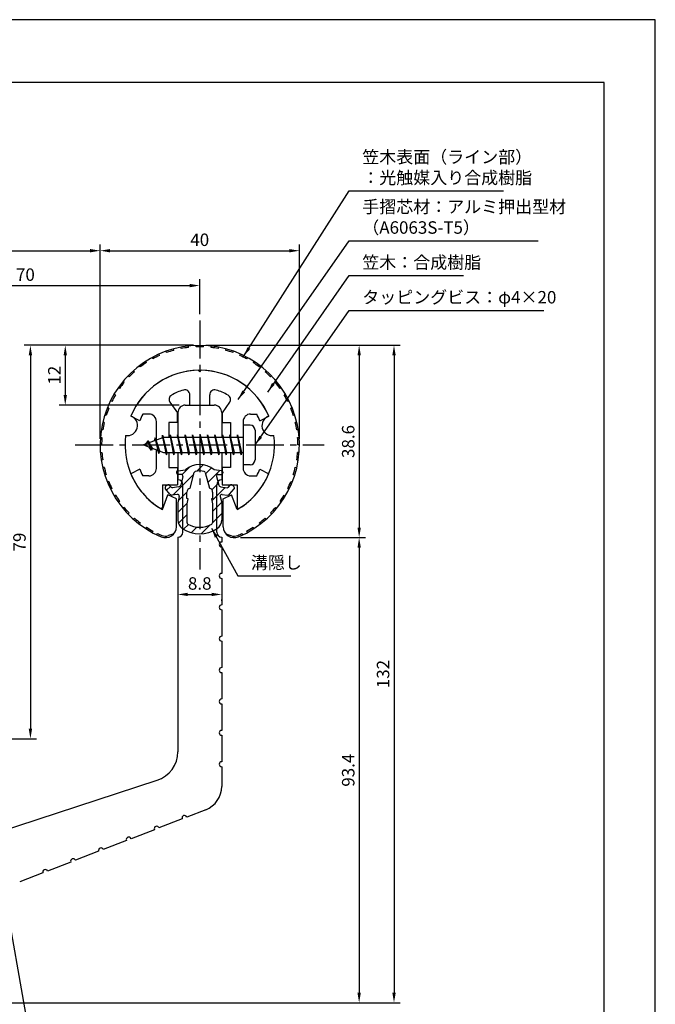
# Model space of a CAD drawing. Extents: x 0 to 210, y 0 to 297.
# Drawn here: x 82 to 210, y 99 to 297 of the extents above; entities that cross this region are included whole.
import ezdxf

# ---------------------------------------------------------------- set-up
doc = ezdxf.new("R2010")
doc.units = 0
doc.header["$LTSCALE"] = 0.4
doc.linetypes.add('CENTER2', pattern=[28.575, 19.05, -3.175, 3.175, -3.175])
doc.layers.get('DEFPOINTS').update_dxf_attribs({"linetype": 'CONTINUOUS'})
for name, color, linetype in [('BIS', 7, 'CONTINUOUS'), ('CENTER', 6, 'CENTER2'), ('DIMS', 1, 'CONTINUOUS'), ('HATCH', 9, 'CONTINUOUS'), ('MIZOKAKUSHI', 3, 'CONTINUOUS'), ('MODEL', 7, 'CONTINUOUS'), ('SHINZAI', 7, 'CONTINUOUS'), ('TITLE', 7, 'CONTINUOUS'), ('ZYUSHI', 7, 'CONTINUOUS'), ('ZYUSHI2', 9, 'CONTINUOUS')]:
    doc.layers.add(name, color=color, linetype=linetype)
doc.styles.add('DIMS', font='romans.shx', dxfattribs={"width": 0.75, "bigfont": 'bigfont.shx'})
doc.styles.get("Standard").update_dxf_attribs({"font": 'romans.shx', "bigfont": 'bigfont.shx'})
doc.dimstyles.new('DIMS', dxfattribs={"dimscale": 0, "dimtxt": 2.5, "dimasz": 2, "dimexe": 1.25, "dimexo": 1.25, "dimtad": 1, "dimtxsty": 'DIMS', "dimcen": 0, "dimclrt": 7, "dimazin": 3, "dimtfac": 1, "dimtmove": 0, "dimatfit": 3})
doc.dimstyles.new('DIMS2', dxfattribs={"dimscale": 2, "dimtxt": 2.5, "dimasz": 2, "dimexe": 1, "dimexo": 1, "dimtad": 1, "dimtxsty": 'DIMS', "dimcen": 0, "dimclrt": 7, "dimazin": 3, "dimtfac": 1, "dimtix": 1, "dimtmove": 0, "dimatfit": 3})

# ---------------------------------------------------------------- blocks, each defined once
blk = doc.blocks.new('*D0')
at = {"layer": 'DEFPOINTS', "color": 0}
for p in [(118.54, 231.62), (125.44, 193.01), (150.54, 193.01)]:
    blk.add_point(p, dxfattribs=at)
at = {"layer": 'DIMS', "color": 0}
for p, q in [((119.79, 231.62), (151.79, 231.62)), ((150.54, 229.62), (150.54, 195.01)), ((126.69, 193.01), (151.79, 193.01))]:
    blk.add_line(p, q, dxfattribs=at)
for points in [[(150.21, 229.62), (150.88, 229.62), (150.54, 231.62)], [(150.21, 195.01), (150.88, 195.01), (150.54, 193.01)]]:
    blk.add_solid(points, dxfattribs=at)
at = {"layer": 'DIMS', "color": 7, "insert": (148.67, 212.31), "char_height": 2.5, "attachment_point": 5, "rotation": 90, "style": 'DIMS'}
blk.add_mtext('38.6', dxfattribs=at)
blk = doc.blocks.new('*D1')
at = {"layer": 'DEFPOINTS', "color": 0}
for p in [(138.54, 250.62), (98.54, 211.62), (138.54, 211.62)]:
    blk.add_point(p, dxfattribs=at)
at = {"layer": 'DIMS', "color": 0}
for p, q in [((98.54, 212.87), (98.54, 251.87)), ((138.54, 212.87), (138.54, 251.87)), ((100.54, 250.62), (136.54, 250.62))]:
    blk.add_line(p, q, dxfattribs=at)
for points in [[(100.54, 250.95), (100.54, 250.28), (98.54, 250.62)], [(136.54, 250.95), (136.54, 250.28), (138.54, 250.62)]]:
    blk.add_solid(points, dxfattribs=at)
at = {"layer": 'DIMS', "color": 7, "insert": (118.54, 252.49), "char_height": 2.5, "attachment_point": 5, "style": 'DIMS'}
blk.add_mtext('40', dxfattribs=at)
blk = doc.blocks.new('*D2')
at = {"layer": 'DEFPOINTS', "color": 0}
for p in [(118.54, 231.62), (56.54, 99.62), (157.54, 99.62)]:
    blk.add_point(p, dxfattribs=at)
at = {"layer": 'DIMS', "color": 0}
for p, q in [((119.79, 231.62), (158.79, 231.62)), ((157.54, 229.62), (157.54, 101.62)), ((57.79, 99.62), (158.79, 99.62))]:
    blk.add_line(p, q, dxfattribs=at)
for points in [[(157.21, 229.62), (157.88, 229.62), (157.54, 231.62)], [(157.21, 101.62), (157.88, 101.62), (157.54, 99.62)]]:
    blk.add_solid(points, dxfattribs=at)
at = {"layer": 'DIMS', "color": 7, "insert": (155.67, 165.62), "char_height": 2.5, "attachment_point": 5, "rotation": 90, "style": 'DIMS'}
blk.add_mtext('132', dxfattribs=at)
blk = doc.blocks.new('*D3')
at = {"layer": 'DEFPOINTS', "color": 0}
for p in [(118.54, 231.62), (77.04, 152.62), (84.54, 152.62)]:
    blk.add_point(p, dxfattribs=at)
at = {"layer": 'DIMS', "color": 0}
for p, q in [((117.29, 231.62), (83.29, 231.62)), ((84.54, 229.62), (84.54, 154.62)), ((78.29, 152.62), (85.79, 152.62))]:
    blk.add_line(p, q, dxfattribs=at)
for points in [[(84.21, 229.62), (84.88, 229.62), (84.54, 231.62)], [(84.21, 154.62), (84.88, 154.62), (84.54, 152.62)]]:
    blk.add_solid(points, dxfattribs=at)
at = {"layer": 'DIMS', "color": 7, "insert": (82.67, 192.12), "char_height": 2.5, "attachment_point": 5, "rotation": 90, "style": 'DIMS'}
blk.add_mtext('79', dxfattribs=at)
blk = doc.blocks.new('*D4')
at = {"layer": 'DEFPOINTS', "color": 0}
for p in [(98.54, 250.62), (98.54, 211.62), (48.54, 169.12)]:
    blk.add_point(p, dxfattribs=at)
at = {"layer": 'DIMS', "color": 0}
for p, q in [((48.54, 170.37), (48.54, 251.87)), ((98.54, 212.87), (98.54, 251.87)), ((50.54, 250.62), (96.54, 250.62))]:
    blk.add_line(p, q, dxfattribs=at)
for points in [[(50.54, 250.95), (50.54, 250.28), (48.54, 250.62)], [(96.54, 250.95), (96.54, 250.28), (98.54, 250.62)]]:
    blk.add_solid(points, dxfattribs=at)
at = {"layer": 'DIMS', "color": 7, "insert": (73.54, 252.49), "char_height": 2.5, "attachment_point": 5, "style": 'DIMS'}
blk.add_mtext('50', dxfattribs=at)
blk = doc.blocks.new('*D5')
at = {"layer": 'DEFPOINTS', "color": 0}
for p in [(118.54, 243.62), (118.54, 236.62), (48.54, 169.12)]:
    blk.add_point(p, dxfattribs=at)
at = {"layer": 'DIMS', "color": 0}
for p, q in [((48.54, 170.37), (48.54, 244.87)), ((50.54, 243.62), (116.54, 243.62)), ((118.54, 237.87), (118.54, 244.87))]:
    blk.add_line(p, q, dxfattribs=at)
for points in [[(50.54, 243.95), (50.54, 243.28), (48.54, 243.62)], [(116.54, 243.95), (116.54, 243.28), (118.54, 243.62)]]:
    blk.add_solid(points, dxfattribs=at)
at = {"layer": 'DIMS', "color": 7, "insert": (83.54, 245.49), "char_height": 2.5, "attachment_point": 5, "style": 'DIMS'}
blk.add_mtext('70', dxfattribs=at)
blk = doc.blocks.new('*D6')
at = {"layer": 'DEFPOINTS', "color": 0}
for p in [(125.44, 193.01), (56.54, 99.62), (150.54, 99.62)]:
    blk.add_point(p, dxfattribs=at)
at = {"layer": 'DIMS', "color": 0}
for p, q in [((126.69, 193.01), (151.79, 193.01)), ((150.54, 191.01), (150.54, 101.62)), ((57.79, 99.62), (151.79, 99.62))]:
    blk.add_line(p, q, dxfattribs=at)
for points in [[(150.21, 191.01), (150.88, 191.01), (150.54, 193.01)], [(150.21, 101.62), (150.88, 101.62), (150.54, 99.62)]]:
    blk.add_solid(points, dxfattribs=at)
at = {"layer": 'DIMS', "color": 7, "insert": (148.67, 146.31), "char_height": 2.5, "attachment_point": 5, "rotation": 90, "style": 'DIMS'}
blk.add_mtext('93.4', dxfattribs=at)
blk = doc.blocks.new('*D10')
at = {"layer": 'DEFPOINTS', "color": 0}
for p in [(114.14, 181.85), (122.94, 181.85), (122.94, 181.6)]:
    blk.add_point(p, dxfattribs=at)
at = {"layer": 'DIMS', "color": 0}
for p, q in [((114.14, 180.6), (114.14, 180.35)), ((116.14, 181.6), (120.94, 181.6)), ((122.94, 180.6), (122.94, 180.35))]:
    blk.add_line(p, q, dxfattribs=at)
for points in [[(116.14, 181.94), (116.14, 181.27), (114.14, 181.6)], [(120.94, 181.94), (120.94, 181.27), (122.94, 181.6)]]:
    blk.add_solid(points, dxfattribs=at)
at = {"layer": 'DIMS', "color": 7, "insert": (118.54, 183.48), "char_height": 2.5, "attachment_point": 5, "style": 'DIMS'}
blk.add_mtext('8.8', dxfattribs=at)
blk = doc.blocks.new('*D11')
at = {"layer": 'DEFPOINTS', "color": 0}
for p in [(118.54, 231.62), (91.54, 219.62), (115.64, 219.62)]:
    blk.add_point(p, dxfattribs=at)
at = {"layer": 'DIMS', "color": 0}
for p, q in [((117.29, 231.62), (90.29, 231.62)), ((91.54, 229.62), (91.54, 221.62)), ((114.39, 219.62), (90.29, 219.62))]:
    blk.add_line(p, q, dxfattribs=at)
for points in [[(91.21, 229.62), (91.88, 229.62), (91.54, 231.62)], [(91.21, 221.62), (91.88, 221.62), (91.54, 219.62)]]:
    blk.add_solid(points, dxfattribs=at)
at = {"layer": 'DIMS', "color": 7, "insert": (89.67, 225.62), "char_height": 2.5, "attachment_point": 5, "rotation": 90, "style": 'DIMS'}
blk.add_mtext('12', dxfattribs=at)

msp = doc.modelspace()

# ---------------------------------------------------------------- hatches: boundary and pattern name
at = {"layer": 'HATCH'}
h = msp.add_hatch(dxfattribs=at)
h.set_pattern_fill('ANSI31', color=256, scale=0.5, style=0)
h.set_pattern_definition([(45, (28.6209, 81.0852), (-1.122532, 1.122532), [])])
h.paths.add_polyline_path([(121.92179871, 205.26653863, -0.4925143575), (122.26005603, 205.70643849), (122.89455622, 205.70643849, 0.4142135624), (123.19455622, 206.00643849, 0.5178113131), (122.93428718, 206.42159238), (121.42453993, 206.62331495, 0.3746846885), (115.66457251, 206.62331495), (114.15482526, 206.42159238, 0.3758234337), (113.89455622, 206.12423493, 0.5658745106), (114.19455622, 205.70643849), (114.82905641, 205.70643849, -0.4925143575), (115.16731373, 205.26653863), (114.71591524, 203.56810604, -0.300504899), (114.30411936, 203.20166279), (113.07495546, 203.02424752, -0.2557484951), (112.80510228, 203.12502544), (112.48495923, 203.49552239, 0.4142135624), (111.99129484, 203.531515), (111.6886337, 203.26998826, 0.4142135624), (111.6526411, 202.77632387), (112.56651265, 201.71871343, 0.2557484951), (113.01626794, 201.55075024), (114.03603929, 201.69794217, -0.5227630443), (114.42815779, 201.27767358), (114.14455622, 199.96400836), (114.14455622, 196.53149465, 0.2502717074), (115.03206878, 194.86945624, 0.3037891253), (122.05704367, 194.86945624, 0.2502717074), (122.94455622, 196.53149465), (122.94455622, 199.96400836), (122.66095465, 201.27767358, -0.5227630443), (123.05307316, 201.69794217), (124.0728445, 201.55075024, 0.2557484951), (124.52259979, 201.71871343), (125.43647135, 202.77632387, 0.4142135624), (125.40047874, 203.26998826), (125.0978176, 203.531515, 0.4142135624), (124.60415321, 203.49552239), (124.28401016, 203.12502544, -0.2557484951), (124.01415699, 203.02424752), (122.78499308, 203.20166279, -0.300504899), (122.3731972, 203.56810604)])
h.paths.add_polyline_path([(120.47551364, 202.92189101, -0.3583170687), (121.11960145, 202.13851686), (121.11960145, 200.88287101), (120.8735613, 200.79025433), (121.09455622, 199.76658815), (121.09455622, 195.97597666, -0.2733859335), (120.93926144, 195.71318321, -0.2571195905), (116.149851, 195.71318321, -0.2733859334), (115.99455622, 195.97597666), (115.99455622, 199.76658815), (116.21555114, 200.79025433), (115.96951099, 200.88287101), (115.96951099, 202.13851686, -0.3583170687), (116.61359881, 202.92189101), (117.44758887, 206.05986318, -0.2598174483), (117.65052003, 206.26991303, -0.148189747), (119.43858315, 206.26991584, -0.2598260588), (119.64152357, 206.05986318)], flags=16)

# ---------------------------------------------------------------- linework, layer by layer
at = {"layer": 'BIS'}
for p, q in [((127.24455622, 215.6166865), (127.24455622, 207.6166865)), ((128.64455622, 215.6166865), (127.24455622, 215.6166865)), ((111.0689945, 213.58485109), (110.95498031, 213.00809553)), ((111.84455622, 209.6166865), (111.0689945, 213.58485109)), ((111.0689945, 213.58485109), (111.93830622, 210.1166865)), ((112.59455622, 213.6166865), (112.50080622, 213.1166865)), ((113.34455622, 209.6166865), (112.59455622, 213.6166865)), ((112.59455622, 213.6166865), (113.43830622, 210.1166865)), ((112.59455622, 213.6166865), (112.78205622, 213.1166865)), ((114.09455622, 213.6166865), (114.00080622, 213.1166865)), ((114.84455622, 209.6166865), (114.09455622, 213.6166865)), ((114.09455622, 213.6166865), (114.28205622, 213.1166865)), ((114.09455622, 213.6166865), (114.93830622, 210.1166865)), ((115.59455622, 213.6166865), (115.50080622, 213.1166865)), ((116.34455622, 209.6166865), (115.59455622, 213.6166865)), ((115.59455622, 213.6166865), (115.78205622, 213.1166865)), ((115.59455622, 213.6166865), (116.43830622, 210.1166865)), ((117.09455622, 213.6166865), (117.00080622, 213.1166865)), ((117.09455622, 213.6166865), (117.28205622, 213.1166865)), ((117.09455622, 213.6166865), (117.93830622, 210.1166865)), ((117.84455622, 209.6166865), (117.09455622, 213.6166865)), ((118.59455622, 213.6166865), (118.50080622, 213.1166865)), ((119.34455622, 209.6166865), (118.59455622, 213.6166865)), ((118.59455622, 213.6166865), (118.78205622, 213.1166865)), ((118.59455622, 213.6166865), (119.43830622, 210.1166865)), ((120.09455622, 213.6166865), (120.00080622, 213.1166865)), ((120.84455622, 209.6166865), (120.09455622, 213.6166865)), ((120.09455622, 213.6166865), (120.28205622, 213.1166865)), ((120.09455622, 213.6166865), (120.93830622, 210.1166865)), ((121.59455622, 213.6166865), (121.50080622, 213.1166865)), ((122.34455622, 209.6166865), (121.59455622, 213.6166865)), ((121.59455622, 213.6166865), (121.78205622, 213.1166865)), ((121.59455622, 213.6166865), (122.43830622, 210.1166865)), ((123.09455622, 213.6166865), (123.00080622, 213.1166865)), ((123.84455622, 209.6166865), (123.09455622, 213.6166865)), ((123.09455622, 213.6166865), (123.28205622, 213.1166865)), ((123.09455622, 213.6166865), (123.93830622, 210.1166865)), ((124.59455622, 213.6166865), (124.50080622, 213.1166865)), ((124.59455622, 213.6166865), (125.43830622, 210.1166865)), ((125.34455622, 209.6166865), (124.59455622, 213.6166865)), ((124.59455622, 213.6166865), (124.78205622, 213.1166865)), ((126.09455622, 213.6166865), (126.00080622, 213.1166865)), ((126.84455622, 209.6166865), (126.09455622, 213.6166865)), ((126.09455622, 213.6166865), (126.28205622, 213.1166865)), ((126.09455622, 213.6166865), (126.93830622, 210.1166865)), ((129.64455622, 214.6166865), (129.64455622, 208.6166865)), ((111.24455622, 213.1166865), (107.24455622, 211.6166865)), ((107.24455622, 211.6166865), (111.24455622, 210.1166865)), ((108.09455622, 212.46943673), (107.66955622, 211.7760615)), ((108.09455622, 212.46943673), (108.44773091, 212.06787701)), ((108.84455622, 210.48268626), (108.09455622, 212.46943673)), ((108.09455622, 212.46943673), (108.9860507, 210.96362607)), ((109.59455622, 213.03193673), (109.41796888, 212.43171624)), ((110.34455622, 209.92018626), (109.59455622, 213.03193673)), ((109.59455622, 213.03193673), (109.83063056, 212.58646438)), ((109.59455622, 213.03193673), (110.44283312, 210.41733266)), ((111.09455622, 213.45406444), (111.23227065, 213.1166865)), ((127.24455622, 213.1166865), (111.24455622, 213.1166865)), ((108.84455622, 210.48268626), (108.37489915, 211.1928079)), ((108.9860507, 210.96362607), (108.84455622, 210.48268626)), ((110.06156727, 210.56030735), (110.34455622, 209.92018626)), ((110.44283312, 210.41733266), (110.34455622, 209.92018626)), ((111.24455622, 210.1166865), (127.24455622, 210.1166865)), ((111.65705622, 210.1166865), (111.84455622, 209.6166865)), ((111.93830622, 210.1166865), (111.84455622, 209.6166865)), ((113.15705622, 210.1166865), (113.34455622, 209.6166865)), ((113.43830622, 210.1166865), (113.34455622, 209.6166865)), ((114.65705622, 210.1166865), (114.84455622, 209.6166865)), ((114.93830622, 210.1166865), (114.84455622, 209.6166865)), ((116.15705622, 210.1166865), (116.34455622, 209.6166865)), ((116.43830622, 210.1166865), (116.34455622, 209.6166865)), ((117.65705622, 210.1166865), (117.84455622, 209.6166865)), ((117.93830622, 210.1166865), (117.84455622, 209.6166865)), ((119.15705622, 210.1166865), (119.34455622, 209.6166865)), ((119.43830622, 210.1166865), (119.34455622, 209.6166865)), ((120.65705622, 210.1166865), (120.84455622, 209.6166865)), ((120.93830622, 210.1166865), (120.84455622, 209.6166865)), ((122.15705622, 210.1166865), (122.34455622, 209.6166865)), ((122.43830622, 210.1166865), (122.34455622, 209.6166865)), ((123.65705622, 210.1166865), (123.84455622, 209.6166865)), ((123.93830622, 210.1166865), (123.84455622, 209.6166865)), ((125.15705622, 210.1166865), (125.34455622, 209.6166865)), ((125.43830622, 210.1166865), (125.34455622, 209.6166865)), ((126.65705622, 210.1166865), (126.84455622, 209.6166865)), ((126.93830622, 210.1166865), (126.84455622, 209.6166865)), ((128.64455622, 207.6166865), (127.24455622, 207.6166865))]:
    msp.add_line(p, q, dxfattribs=at)
for centre, start, end in [((128.64455622, 214.6166865), 0, 90), ((128.64455622, 208.6166865), 270, 0)]:
    msp.add_arc(centre, 1, start, end, dxfattribs=at)
at = {"layer": 'CENTER'}
for p, q in [((118.54455622, 236.6166865), (118.54455622, 186.6166865)), ((93.54455622, 211.6166865), (143.54455622, 211.6166865))]:
    msp.add_line(p, q, dxfattribs=at)
at = {"layer": 'DEFPOINTS'}
msp.add_lwpolyline([(0, 0), (210, 0), (210, 297), (0, 297)], close=True, dxfattribs=at)
at = {"layer": 'MIZOKAKUSHI'}
for p, q in [((113.89455622, 206.12423493), (113.89455622, 206.00643849)), ((114.15482526, 206.42159238), (115.66457251, 206.62331495)), ((114.82905641, 205.70643849), (114.19455622, 205.70643849)), ((116.61359881, 202.92189101), (117.44758887, 206.05986318)), ((119.64152357, 206.05986318), (120.47551364, 202.92189101)), ((122.93428718, 206.42159238), (121.42453993, 206.62331495)), ((122.26005603, 205.70643849), (122.89455622, 205.70643849)), ((123.19455622, 206.12423493), (123.19455622, 206.00643849)), ((115.16731373, 205.26653863), (114.71591524, 203.56810604)), ((121.92179871, 205.26653863), (122.3731972, 203.56810604)), ((112.56651265, 201.71871343), (111.6526411, 202.77632387)), ((111.99129484, 203.531515), (111.6886337, 203.26998826)), ((112.80510228, 203.12502544), (112.48495923, 203.49552239)), ((114.03603929, 201.69794217), (113.01626794, 201.55075024)), ((114.30411936, 203.20166279), (113.07495546, 203.02424752)), ((115.96951099, 200.88287101), (115.96951099, 202.13851686)), ((121.11960145, 202.13851686), (121.11960145, 200.88287101)), ((122.78499308, 203.20166279), (124.01415699, 203.02424752)), ((123.05307316, 201.69794217), (124.0728445, 201.55075024)), ((124.28401016, 203.12502544), (124.60415321, 203.49552239)), ((124.52259979, 201.71871343), (125.43647135, 202.77632387)), ((125.0978176, 203.531515), (125.40047874, 203.26998826)), ((114.42815779, 201.27767358), (114.14455622, 199.96400836)), ((114.14455622, 199.96400836), (114.14455622, 196.53149465)), ((116.21555114, 200.79025433), (115.96951099, 200.88287101)), ((115.99455622, 199.76658815), (116.21555114, 200.79025433)), ((115.99455622, 195.97597666), (115.99455622, 199.76658815)), ((121.11960145, 200.88287101), (120.8735613, 200.79025433)), ((120.8735613, 200.79025433), (121.09455622, 199.76658815)), ((121.09455622, 199.76658815), (121.09455622, 195.97597666)), ((122.66095465, 201.27767358), (122.94455622, 199.96400836)), ((122.94455622, 199.96400836), (122.94455622, 196.53149465))]:
    msp.add_line(p, q, dxfattribs=at)
for centre, radius, start, end in [((118.54455622, 203.31964809), 4.38275266, 48.9195902456, 131.0804097544), ((114.19455622, 206.12423493), 0.3, 97.6104133103, 180), ((114.19455622, 206.00643849), 0.3, 180, 269.9999999997), ((114.82905641, 205.35643849), 0.35, 345.1163669058, 90.0000000001), ((117.73752372, 205.98280616), 0.3, 106.8586924593, 165.1163669058), ((118.54455622, 203.31964809), 3.08275266, 73.1413075407, 106.8586924593), ((119.35158872, 205.98280616), 0.3, 14.8836330943, 73.1413075407), ((122.26005603, 205.35643849), 0.35, 89.9999999999, 194.8836330942), ((122.89455622, 206.00643849), 0.3, 270.0000000002, 359.9999999998), ((122.89455622, 206.12423493), 0.3, 0, 82.3895866897), ((111.9174696, 203.00515976), 0.35, 130.8299973653, 220.8299973654), ((112.22013074, 203.2666865), 0.35, 40.8299973654, 130.8299973654), ((112.94483907, 202.04562185), 0.5, 220.8299973654, 278.2132447965), ((113.03209814, 203.32117049), 0.3, 220.8299973652, 278.2132447967), ((114.08603949, 201.35153204), 0.35, 347.8176225583, 98.2132447965), ((114.23269049, 203.69653441), 0.5, 278.2132447966, 345.1163669057), ((116.76794573, 202.13851686), 0.79843474, 101.1461253777, 180), ((120.32116671, 202.13851686), 0.79843474, 0, 78.8538746223), ((122.85642195, 203.69653441), 0.5, 194.8836330943, 261.7867552034), ((123.00307295, 201.35153204), 0.35, 81.7867552034, 192.1823774417), ((124.0570143, 203.32117049), 0.3, 261.7867552033, 319.1700026348), ((124.14427337, 202.04562185), 0.5, 261.7867552035, 319.1700026346), ((124.86898171, 203.2666865), 0.35, 49.1700026346, 139.1700026346), ((125.17164285, 203.00515976), 0.35, 319.1700026346, 49.1700026347), ((116.14455622, 196.53149465), 2, 180, 236.2035778772), ((116.29455622, 195.97597666), 0.3, 180, 241.1609545558), ((120.79455622, 195.97597666), 0.3, 298.8390454445, 359.9999999997), ((120.94455622, 196.53149465), 2, 303.7964221228, 0), ((118.54455622, 200.11705618), 6.31465543, 236.2035778773, 303.7964221228), ((118.54455622, 200.06211302), 4.96465543, 241.1609545559, 298.8390454442)]:
    msp.add_arc(centre, radius, start, end, dxfattribs=at)
at = {"layer": 'MODEL'}
for p, q in [((115.64455622, 219.6166865), (121.44455622, 219.6166865)), ((114.14455622, 218.1166865), (114.14455622, 213.1166865)), ((122.94455622, 218.1166865), (122.94455622, 213.1166865)), ((114.14455622, 210.1166865), (114.14455622, 204.6166865)), ((122.94455622, 210.1166865), (122.94455622, 204.6166865)), ((115.14455622, 194.1214535), (115.14455622, 203.6166865)), ((121.94455622, 194.1214535), (121.94455622, 203.6166865)), ((114.14455622, 193.1214535), (114.14455622, 149.99322488)), ((122.94455622, 193.1214535), (122.94455622, 192.1166865)), ((122.94455622, 191.1166865), (122.94455622, 185.8166865)), ((122.94455622, 184.8166865), (122.94455622, 179.5166865)), ((122.94455622, 178.5166865), (122.94455622, 173.2166865)), ((122.94455622, 172.2166865), (122.94455622, 166.9166865)), ((122.94455622, 165.9166865), (122.94455622, 160.6166865)), ((122.94455622, 159.6166865), (122.94455622, 154.3166865)), ((122.94455622, 153.3166865), (122.94455622, 148.0166865)), ((122.94455622, 147.0166865), (122.94455622, 143.03922297)), ((65.09626304, 129.62803117), (110.0066044, 144.28947378)), ((115.02067066, 136.54064397), (110.35956151, 134.73120719)), ((119.753993, 138.37811382), (115.95289249, 136.90253132)), ((109.42733968, 134.36931983), (104.76623053, 132.55988305)), ((103.8340087, 132.19799569), (99.17289954, 130.38855891)), ((98.24067771, 130.02667155), (93.57956856, 128.21723477)), ((92.64734673, 127.85534741), (87.98623758, 126.04591063)), ((87.05401575, 125.68402327), (82.3929066, 123.87458649))]:
    msp.add_line(p, q, dxfattribs=at)
for centre, radius, start, end in [((115.64455622, 218.1166865), 1.5, 90, 180), ((121.44455622, 218.1166865), 1.5, 0, 90), ((114.14455622, 203.6166865), 1, 0, 90), ((122.94455622, 203.6166865), 1, 90, 180), ((114.14455622, 194.1214535), 1, 270, 0), ((122.94455622, 194.1214535), 1, 180, 270), ((122.94455622, 191.6166865), 0.5, 90, 270), ((122.94455622, 185.3166865), 0.5, 90, 270), ((122.94455622, 179.0166865), 0.5, 90, 270), ((122.94455622, 172.7166865), 0.5, 90, 270), ((122.94455622, 166.4166865), 0.5, 90, 270), ((122.94455622, 160.1166865), 0.5, 90, 270), ((122.94455622, 153.8166865), 0.5, 90, 270), ((108.14455622, 149.99322488), 6, 288.0798038246, 0), ((122.94455622, 147.5166865), 0.5, 90, 270), ((117.94455622, 143.03922297), 5, 291.2161503744, 0), ((115.48678158, 136.72158765), 0.5, 21.2161503744, 201.2161503744), ((109.8934506, 134.55026351), 0.5, 21.2161503744, 201.2161503744), ((104.30011961, 132.37893937), 0.5, 21.2161503744, 201.2161503744), ((98.70678863, 130.20761523), 0.5, 21.2161503744, 201.2161503744), ((93.11345765, 128.03629109), 0.5, 21.2161503744, 201.2161503744), ((87.52012666, 125.86496695), 0.5, 21.2161503744, 201.2161503744)]:
    msp.add_arc(centre, radius, start, end, dxfattribs=at)
at = {"layer": 'SHINZAI'}
for p, q in [((118.54455622, 226.3166865), (118.24749796, 226.61374476)), ((118.54455622, 226.3166865), (118.84161448, 226.61374476)), ((116.54455622, 219.6166865), (116.54455622, 221.6789924)), ((120.54455622, 219.6166865), (120.54455622, 221.6789924)), ((112.54937902, 220.17868687), (114.04455622, 218.04335253)), ((116.54455622, 219.6166865), (120.54455622, 219.6166865)), ((124.53973342, 220.17868687), (123.04455622, 218.04335253)), ((108.34455622, 217.8166865), (107.11827074, 217.8166865)), ((114.04455622, 216.1166865), (114.04455622, 218.04335253)), ((123.04455622, 218.04335253), (123.04455622, 216.1166865)), ((128.74455622, 217.8166865), (129.97084171, 217.8166865)), ((106.47920354, 216.45685846), (104.71108255, 217.41625599)), ((109.84455622, 212.5916865), (109.84455622, 216.3166865)), ((112.34455622, 216.1166865), (112.34455622, 213.1166865)), ((114.04455622, 216.1166865), (112.34455622, 216.1166865)), ((123.04455622, 216.1166865), (124.74455622, 216.1166865)), ((124.74455622, 216.1166865), (124.74455622, 213.1166865)), ((127.24455622, 216.3166865), (127.24455622, 211.9166865)), ((130.6099089, 216.45685846), (132.37802989, 217.41625599)), ((109.84455622, 206.9166865), (109.84455622, 210.6416865)), ((112.34455622, 210.1166865), (112.34455622, 207.1166865)), ((124.74455622, 210.1166865), (124.74455622, 207.1166865)), ((127.24455622, 211.3166865), (127.24455622, 206.9166865)), ((106.47920354, 206.77651454), (104.71108255, 205.817117)), ((112.34455622, 207.1166865), (114.04455622, 207.1166865)), ((114.04455622, 207.1166865), (114.04455622, 203.6166865)), ((123.04455622, 207.1166865), (123.04455622, 203.6166865)), ((124.74455622, 207.1166865), (123.04455622, 207.1166865)), ((130.6099089, 206.77651454), (132.37802989, 205.817117)), ((108.34455622, 205.4166865), (107.11827074, 205.4166865)), ((128.74455622, 205.4166865), (129.97084171, 205.4166865)), ((111.04455622, 203.6166865), (111.04455622, 199.1567507)), ((111.04455622, 203.6166865), (114.04455622, 203.6166865)), ((123.04455622, 203.6166865), (126.04455622, 203.6166865)), ((126.04455622, 203.6166865), (126.04455622, 199.1567507))]:
    msp.add_line(p, q, dxfattribs=at)
for centre, radius, start, end in [((118.54455622, 211.6166865), 15, 91.1347531453, 157.2545350821), ((118.54455622, 211.6166865), 15, 22.7454649179, 88.8652468547), ((113.36853106, 220.7522633), 1, 119.5349762001, 215), ((118.54455622, 211.6166865), 11.5, 106.601549599, 119.5349762001), ((115.54455622, 221.6789924), 1, 0, 106.601549599), ((121.54455622, 221.6789924), 1, 73.398450401, 180), ((118.54455622, 211.6166865), 11.5, 60.4650237999, 73.398450401), ((123.72058138, 220.7522633), 1, 325, 60.4650237999), ((118.54455622, 211.6166865), 13, 151.5153646048, 158.1411741696), ((108.34455622, 216.3166865), 1.5, 0, 90), ((128.74455622, 216.3166865), 1.5, 90, 180), ((118.54455622, 211.6166865), 13, 21.8588258304, 28.4846353952), ((118.54455622, 211.6166865), 15, 202.6785995274, 237.9531689134), ((118.54455622, 211.6166865), 13, 201.8588258304, 208.4846353952), ((108.34455622, 206.9166865), 1.5, 270, 0), ((118.54455622, 211.6166865), 15, 302.0468310866, 337.2545350821), ((128.74455622, 206.9166865), 1.5, 180, 270), ((118.54455622, 211.6166865), 13, 331.5153646048, 338.1411741696), ((110.74455622, 199.1567507), 0.3, 237.9531689134, 0), ((126.34455622, 199.1567507), 0.3, 180, 302.0468310866)]:
    msp.add_arc(centre, radius, start, end, dxfattribs=at)
at = {"layer": 'TITLE'}
msp.add_lwpolyline([(20, 12.625), (199.75, 12.625), (199.75, 284.375), (20, 284.375)], close=True, dxfattribs=at)
at = {"layer": 'ZYUSHI', "ltscale": 0.5}
for p, q in [((111.04455622, 198.62630544), (112.15077643, 201.62901702)), ((113.84455622, 200.82630544), (112.15077643, 201.62901702)), ((113.84455622, 195.20845686), (113.84455622, 200.82630544)), ((123.24455622, 200.82630544), (124.93833601, 201.62901702)), ((123.24455622, 195.20845686), (123.24455622, 200.82630544)), ((126.04455622, 198.62630544), (124.93833601, 201.62901702))]:
    msp.add_line(p, q, dxfattribs=at)
for centre, radius, start, end in [((118.54455622, 211.6166865), 20, 292.8077607244, 247.1922392756), ((118.54455622, 211.6166865), 15, 22.6451074585, 157.3548925414), ((104.05566883, 215.49897217), 2, 258.8225537293, 71.1774462707), ((133.03344362, 215.49897217), 2, 108.8225537293, 281.1774462707), ((118.54455622, 211.6166865), 15, 172.6451074585, 240), ((118.54455622, 211.6166865), 15, 300, 7.3548925415), ((111.64455622, 195.20845686), 2.2, 247.1922392757, 0), ((125.44455622, 195.20845686), 2.2, 180, 292.8077607244)]:
    msp.add_arc(centre, radius, start, end, dxfattribs=at)
at = {"layer": 'ZYUSHI2', "ltscale": 0.5}
for p, q in [((116.28529274, 231.18670767), (116.25088771, 231.48472829)), ((117.78999237, 231.30223027), (117.77850155, 231.60201012)), ((119.29912008, 231.30223027), (119.3106109, 231.60201012)), ((120.8038197, 231.18670767), (120.83822473, 231.48472829)), ((110.48590407, 229.59300774), (110.36318348, 229.86675883)), ((111.88562372, 230.15714544), (111.78421865, 230.43948746)), ((113.32442063, 230.61248036), (113.24492618, 230.90175641)), ((114.79385137, 230.9563404), (114.73673404, 231.2508529)), ((122.29526107, 230.9563404), (122.3523784, 231.2508529)), ((123.76469181, 230.61248036), (123.84418627, 230.90175641)), ((125.20348873, 230.15714544), (125.30489379, 230.43948746)), ((126.60320837, 229.59300774), (126.72592896, 229.86675883)), ((106.60191563, 227.28395606), (106.420048, 227.52254392)), ((107.83627549, 228.15218539), (107.67320522, 228.40399502)), ((109.1334758, 228.92337784), (108.99015985, 229.18693152)), ((128.09895259, 229.18693152), (127.95563665, 228.92337784)), ((129.41590722, 228.40399502), (129.25283696, 228.15218539)), ((130.66906444, 227.52254392), (130.48719682, 227.28395606)), ((104.35028083, 225.27730676), (104.13412435, 225.48533651)), ((105.43763993, 226.32378496), (105.23804222, 226.54775093)), ((131.85107022, 226.54775093), (131.65147251, 226.32378496)), ((132.95498809, 225.48533651), (132.73883162, 225.27730676)), ((103.34621938, 224.15066261), (103.11477262, 224.34153534)), ((133.97433982, 224.34153534), (133.74289306, 224.15066261)), ((101.61103496, 221.68375448), (101.35316408, 221.83706009)), ((102.43134781, 222.9504641), (102.18596901, 223.1230597)), ((134.90314344, 223.1230597), (134.65776463, 222.9504641)), ((135.73594836, 221.83706009), (135.47807748, 221.68375448)), ((100.89009475, 220.3579673), (100.62124508, 220.49108326)), ((136.46786736, 220.49108326), (136.19901769, 220.3579673)), ((99.7626473, 217.56058229), (99.47662838, 217.65109847)), ((100.27275793, 218.98088281), (99.9945072, 219.09302794)), ((137.09460524, 219.09302794), (136.81635451, 218.98088281)), ((137.61248406, 217.65109847), (137.32646514, 217.56058229)), ((99.36275637, 216.10540062), (99.07064774, 216.17375668)), ((138.0184647, 216.17375668), (137.72635607, 216.10540062)), ((99.07543187, 214.6238774), (98.77894775, 214.66967218)), ((138.3101647, 214.66967218), (138.01368057, 214.6238774)), ((98.54455622, 211.6166865), (98.84455622, 211.6166865)), ((98.6032402, 213.14767156), (98.90235994, 213.12470678)), ((138.1867525, 213.12470678), (138.48587225, 213.14767156)), ((138.54455622, 211.6166865), (138.24455622, 211.6166865)), ((98.6032402, 210.08570144), (98.90235994, 210.10866622)), ((138.48587225, 210.08570144), (138.1867525, 210.10866622)), ((99.07543187, 208.6094956), (98.77894775, 208.56370081)), ((138.01368057, 208.6094956), (138.3101647, 208.56370081)), ((99.36275637, 207.12797237), (99.07064774, 207.05961632)), ((99.7626473, 205.67279071), (99.47662838, 205.58227453)), ((137.32646514, 205.67279071), (137.61248406, 205.58227453)), ((137.72635607, 207.12797237), (138.0184647, 207.05961632)), ((100.27275793, 204.25249018), (99.9945072, 204.14034506)), ((136.81635451, 204.25249018), (137.09460524, 204.14034506)), ((100.89009475, 202.87540569), (100.62124508, 202.74228974)), ((136.19901769, 202.87540569), (136.46786736, 202.74228974)), ((101.61103496, 201.54961851), (101.35316408, 201.39631291)), ((102.43134781, 200.28290889), (102.18596901, 200.11031329)), ((134.65776463, 200.28290889), (134.90314344, 200.11031329)), ((135.47807748, 201.54961851), (135.73594836, 201.39631291)), ((103.34621938, 199.08271038), (103.11477262, 198.89183765)), ((104.35028083, 197.95606623), (104.13412435, 197.74803648)), ((132.73883162, 197.95606623), (132.95498809, 197.74803648)), ((133.74289306, 199.08271038), (133.97433982, 198.89183765)), ((105.43763993, 196.90958803), (105.23804222, 196.68562207)), ((106.60191563, 195.94941693), (106.420048, 195.71082907)), ((130.48719682, 195.94941693), (130.66906444, 195.71082907)), ((131.65147251, 196.90958803), (131.85107022, 196.68562207)), ((107.83627549, 195.0811876), (107.67320522, 194.82937798)), ((109.1334758, 194.30999516), (108.99015985, 194.04644148)), ((110.02412074, 193.85458698), (109.8686721, 193.56872166)), ((110.02412074, 193.85458698), (110.0238546, 193.85409757)), ((127.06499171, 193.85458698), (127.06525784, 193.85409757)), ((127.06499171, 193.85458698), (127.22044034, 193.56872166)), ((127.95563665, 194.30999516), (128.09895259, 194.04644148)), ((129.25283696, 195.0811876), (129.41590722, 194.82937798)), ((113.12694764, 193.72606544), (112.29439449, 193.42304088)), ((113.12694764, 193.72606544), (113.20019114, 193.65282194)), ((123.9621648, 193.72606544), (123.8889213, 193.65282194)), ((123.9621648, 193.72606544), (124.79471795, 193.42304088))]:
    msp.add_line(p, q, dxfattribs=at)
for centre, radius, start, end in [((118.54455622, 211.6166865), 19.7, 87.8048780488, 92.1951219512), ((118.54455622, 211.6166865), 19.7, 114.1463414634, 118.5365853659), ((118.54455622, 211.6166865), 19.7, 105.3658536585, 109.756097561), ((118.54455622, 211.6166865), 19.7, 96.5853658537, 100.9756097561), ((118.54455622, 211.6166865), 19.7, 79.0243902439, 83.4146341463), ((118.54455622, 211.6166865), 19.7, 70.243902439, 74.6341463415), ((118.54455622, 211.6166865), 19.7, 61.4634146341, 65.8536585366), ((118.54455622, 211.6166865), 19.7, 122.9268292683, 127.3170731707), ((118.54455622, 211.6166865), 19.7, 52.6829268293, 57.0731707317), ((118.54455622, 211.6166865), 19.7, 131.7073170732, 136.0975609756), ((118.54455622, 211.6166865), 19.7, 43.9024390244, 48.2926829268), ((118.54455622, 211.6166865), 19.7, 140.487804878, 144.8780487805), ((118.54455622, 211.6166865), 19.7, 35.1219512195, 39.512195122), ((118.54455622, 211.6166865), 19.7, 149.2682926829, 153.6585365854), ((118.54455622, 211.6166865), 19.7, 26.3414634146, 30.7317073171), ((118.54455622, 211.6166865), 19.7, 158.0487804878, 162.4390243902), ((118.54455622, 211.6166865), 19.7, 17.5609756098, 21.9512195122), ((118.54455622, 211.6166865), 19.7, 166.8292682927, 171.2195121951), ((118.54455622, 211.6166865), 19.7, 8.7804878049, 13.1707317073), ((118.54455622, 211.6166865), 19.7, 175.6097560976, 180), ((118.54455622, 211.6166865), 19.7, 0, 4.3902439024), ((118.54455622, 211.6166865), 19.7, 184.3902439024, 188.7804878049), ((118.54455622, 211.6166865), 19.7, 351.2195121951, 355.6097560976), ((118.54455622, 211.6166865), 19.7, 193.1707317073, 197.5609756098), ((118.54455622, 211.6166865), 19.7, 342.4390243902, 346.8292682927), ((118.54455622, 211.6166865), 19.7, 201.9512195122, 206.3414634146), ((118.54455622, 211.6166865), 19.7, 333.6585365854, 338.0487804878), ((118.54455622, 211.6166865), 19.7, 210.7317073171, 215.1219512195), ((118.54455622, 211.6166865), 19.7, 324.8780487805, 329.2682926829), ((118.54455622, 211.6166865), 19.7, 219.512195122, 223.9024390244), ((118.54455622, 211.6166865), 19.7, 316.0975609756, 320.487804878), ((118.54455622, 211.6166865), 19.7, 228.2926829268, 232.6829268293), ((118.54455622, 211.6166865), 19.7, 307.3170731707, 311.7073170732), ((118.54455622, 211.6166865), 19.7, 237.0731707317, 241.4634146341), ((118.54455622, 211.6166865), 19.7, 244.3730803179, 247.1922392756), ((118.54455622, 211.6166865), 19.7, 292.8077607244, 295.6269196821), ((118.54455622, 211.6166865), 19.7, 298.5365853659, 302.9268292683), ((111.64455622, 195.20845686), 1.9, 247.1922392756, 290), ((125.44455622, 195.20845686), 1.9, 250, 292.8077607244)]:
    msp.add_arc(centre, radius, start, end, dxfattribs=at)

# ---------------------------------------------------------------- texts
at = {"layer": 'DIMS', "color": 7, "char_height": 2.5, "attachment_point": 7}
for s, insert in [('笠木表面（ライン部）\\P：光触媒入り合成樹脂', (151.16955622, 263.24161691)), ('手摺芯材：アルミ押出型材\\P\u3000\u3000\u3000（A6063S-T5）', (151.16955622, 253.24161691)), ('笠木：合成樹脂', (151.16955622, 246.24161691)), ('タッピングビス：φ4×20', (151.16955622, 239.24161691))]:
    msp.add_mtext(s, dxfattribs=dict(at, insert=insert))
at = {"layer": 'DIMS', "color": 7, "insert": (128.80572739, 185.95663388), "char_height": 2.5, "width": 20.1085151676, "attachment_point": 7}
msp.add_mtext('溝隠し', dxfattribs=at)

# ---------------------------------------------------------------- dimensions: what is measured, and where the dimension line sits
at = {"layer": 'DIMS'}
for base, p1, p2, override, picture, middle in [((98.5445562213, 250.6166864983), (48.5445562213, 169.1166864983), (98.5445562213, 211.6166864983), {"dimscale": 1, "dimdec": 8}, '*D4', (73.5445562213, 252.4916864983)), ((138.5445562213, 250.6166864983), (98.5445562213, 211.6166864983), (138.5445562213, 211.6166864983), {"dimscale": 1, "dimdec": 8, "dimtmove": 1}, '*D1', (118.5445562213, 252.4916864983)), ((118.5445562213, 243.6166864983), (48.5445562213, 169.1166864983), (118.5445562213, 236.6166864983), {"dimscale": 1, "dimdec": 8}, '*D5', (83.5445562213, 245.4916864983)), ((122.9445562213, 181.6021999572), (114.1445562213, 181.8470178227), (122.9445562213, 181.8470178227), {"dimscale": 1, "dimdec": 8}, '*D10', (118.5445562213, 183.4771999572))]:
    dim = msp.add_linear_dim(base=base, p1=p1, p2=p2, dimstyle='DIMS', override=override, dxfattribs=at)
    dim.commit()
    dim.dimension.update_dxf_attribs({"geometry": picture, "text_midpoint": middle})
for base, p1, p2, override, picture, middle in [((157.5445562213, 99.6166864983), (118.5445562213, 231.6166864983), (56.5445562213, 99.6166864983), {"dimscale": 1, "dimdec": 8}, '*D2', (155.6695562213, 165.6166864983)), ((84.5445562213, 152.6166864983), (118.5445562213, 231.6166864983), (77.0445562213, 152.6166864983), {"dimscale": 1, "dimdec": 8}, '*D3', (82.6695562213, 192.1166864983)), ((91.5445562213, 219.6166864983), (118.5445562213, 231.6166864983), (115.6445562213, 219.6166864983), {"dimscale": 1, "dimdec": 8}, '*D11', (89.6695562213, 225.6166864983)), ((150.54455622, 193.00845686), (118.54455622, 231.6166865), (125.44455622, 193.00845686), {"dimscale": 1, "dimdec": 1}, '*D0', (148.66955622, 212.31257168)), ((150.54455622, 99.6166865), (125.44455622, 193.00845686), (56.54455622, 99.6166865), {"dimscale": 1, "dimdec": 1}, '*D6', (148.66955622, 146.31257168))]:
    dim = msp.add_linear_dim(base=base, p1=p1, p2=p2, angle=90, dimstyle='DIMS', override=override, dxfattribs=at)
    dim.commit()
    dim.dimension.update_dxf_attribs({"geometry": picture, "text_midpoint": middle})

# ---------------------------------------------------------------- leaders
at = {"layer": 'DIMS', "annotation_type": 0, "has_hookline": 1, "hookline_direction": 0}
for points, dimstyle, override, text_width in [([(127.33995857, 229.39534026), (148.54455622, 262.61661691), (150.54455622, 262.61661691)], 'DIMS2', {"dimscale": 1, "dimasz": 2}, 28.33333333), ([(126.2264538, 220.73369562), (148.54455622, 252.61661691), (150.54455622, 252.61661691)], 'DIMS2', {"dimscale": 1, "dimasz": 2}, 35.33333333), ([(132.17866467, 222.2368321), (148.54455622, 245.61661691), (150.54455622, 245.61661691)], 'DIMS2', {"dimscale": 1, "dimasz": 2}, 20.33333333), ([(129.64455622, 211.6166865), (148.54455622, 238.61661691), (150.54455622, 238.61661691)], 'DIMS2', {"dimscale": 1, "dimasz": 2}, 36.45238095), ([(120.89618847, 194.92327251), (126.18072739, 185.33163388), (128.18072739, 185.33163388)], 'DIMS', {"dimscale": 1}, 8), ([(79.13013019, 122.60798074), (84.94738549, 89.6166865), (86.94738549, 89.6166865)], 'DIMS2', {"dimscale": 1, "dimasz": 2}, 47.33333333)]:
    msp.add_leader(points, dimstyle=dimstyle, override=override, dxfattribs=dict(at, text_width=text_width))

doc.saveas('drawing.dxf')
